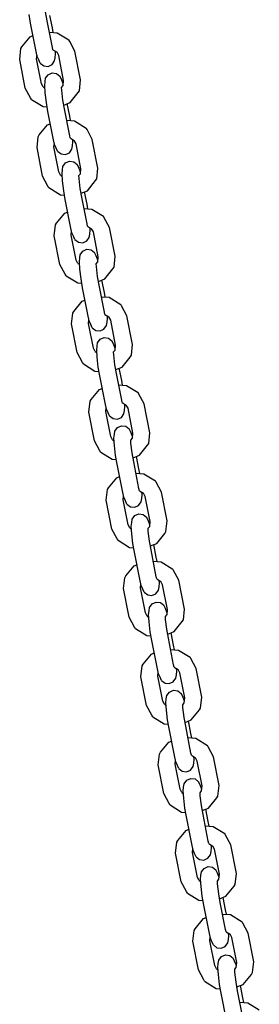
# Model space of a CAD drawing. Extents: x 0 to 29700, y 0 to 21000.
# Drawn here: x 14905 to 14991, y 12284 to 12635 of the extents above; entities that cross this region are included whole.
import ezdxf

# ---------------------------------------------------------------- set-up
doc = ezdxf.new("R2010")
doc.units = 0
doc.linetypes.add('HIDDEN', pattern=[9.525, 6.35, -3.175])

msp = doc.modelspace()

# ---------------------------------------------------------------- linework, layer by layer
at = {"color": 7, "linetype": 'Continuous'}
for p, q in [((14915.28, 12634.98), (14914.75, 12638.1)), ((14909.36, 12634.11), (14908.83, 12637.23)), ((14917.16, 12625.41), (14915.28, 12634.98)), ((14917.16, 12632.41), (14916.29, 12636.85)), ((14911.24, 12624.54), (14909.36, 12634.11)), ((14917.43, 12630.8), (14917.16, 12632.41)), ((14906.29, 12625.68), (14909.23, 12629.26)), ((14909.23, 12629.26), (14910.24, 12629.66)), ((14916.08, 12630.91), (14918.88, 12630.68)), ((14918.88, 12630.68), (14923.02, 12628.14)), ((14923.34, 12627.62), (14923.02, 12628.14)), ((14925.2, 12624.11), (14923.34, 12627.62)), ((14905.49, 12621.2), (14905.9, 12625.05)), ((14905.9, 12625.05), (14906.29, 12625.68)), ((14905.9, 12625.05), (14906.29, 12625.68)), ((14911.77, 12622.26), (14911.24, 12624.54)), ((14917.35, 12624.61), (14917.16, 12625.41)), ((14917.35, 12624.61), (14918.81, 12623.71)), ((14918.29, 12623.18), (14918.23, 12624.07)), ((14927.22, 12613.86), (14925.2, 12624.11)), ((14907.5, 12610.95), (14905.49, 12621.2)), ((14911.53, 12621.4), (14911.67, 12622.69)), ((14913.28, 12612.5), (14911.53, 12621.4)), ((14912.3, 12620.99), (14911.77, 12622.26)), ((14912.83, 12619.87), (14912.3, 12620.99)), ((14917.04, 12619.34), (14917.96, 12620.62)), ((14917.96, 12620.62), (14918.15, 12621.8)), ((14918.15, 12621.8), (14918.29, 12623.18)), ((14919.42, 12622.56), (14918.81, 12623.71)), ((14921.17, 12613.66), (14919.42, 12622.56)), ((14912.83, 12619.87), (14914.08, 12618.9)), ((14914.08, 12618.9), (14915.62, 12618.71)), ((14915.62, 12618.71), (14917.04, 12619.34)), ((14914.56, 12613.27), (14914.75, 12614.44)), ((14914.75, 12614.44), (14915.67, 12615.73)), ((14915.67, 12615.73), (14917.09, 12616.36)), ((14917.09, 12616.36), (14918.63, 12616.16)), ((14918.63, 12616.16), (14919.87, 12615.2)), ((14920.4, 12614.08), (14919.87, 12615.2)), ((14920.93, 12612.8), (14920.4, 12614.08)), ((14920.98, 12611.88), (14921.17, 12613.67)), ((14926.8, 12610.01), (14927.22, 12613.86)), ((14909.37, 12607.44), (14907.5, 12610.96)), ((14913.89, 12611.35), (14913.28, 12612.5)), ((14913.89, 12611.35), (14914.47, 12611)), ((14914.42, 12611.89), (14914.56, 12613.27)), ((14914.58, 12609.3), (14914.42, 12611.89)), ((14920.43, 12611.21), (14920.98, 12611.88)), ((14920.49, 12610.17), (14920.43, 12611.21)), ((14920.93, 12606.65), (14920.49, 12610.17)), ((14921.03, 12612.37), (14920.93, 12612.8)), ((14926.41, 12609.39), (14926.8, 12610.01)), ((14909.69, 12606.92), (14909.37, 12607.44)), ((14909.69, 12606.92), (14913.82, 12604.38)), ((14915.02, 12605.78), (14914.58, 12609.3)), ((14921.46, 12603.53), (14920.93, 12606.65)), ((14923.48, 12605.8), (14926.41, 12609.39)), ((14913.82, 12604.38), (14915.27, 12604.26)), ((14915.55, 12602.66), (14915.02, 12605.78)), ((14921.23, 12604.91), (14923.48, 12605.8)), ((14923.34, 12593.96), (14921.46, 12603.53)), ((14923.34, 12600.96), (14922.47, 12605.4)), ((14917.43, 12593.09), (14915.55, 12602.66)), ((14922.26, 12599.46), (14925.06, 12599.23)), ((14923.62, 12599.35), (14923.34, 12600.96)), ((14912.48, 12594.23), (14915.41, 12597.81)), ((14915.41, 12597.81), (14916.42, 12598.21)), ((14925.06, 12599.23), (14929.2, 12596.69)), ((14929.52, 12596.17), (14929.2, 12596.69)), ((14931.39, 12592.66), (14929.52, 12596.17)), ((14911.67, 12589.75), (14912.09, 12593.6)), ((14912.09, 12593.6), (14912.48, 12594.23)), ((14912.09, 12593.6), (14912.48, 12594.23)), ((14917.96, 12590.81), (14917.43, 12593.09)), ((14923.53, 12593.16), (14923.34, 12593.96)), ((14923.53, 12593.16), (14924.99, 12592.26)), ((14924.47, 12591.73), (14924.41, 12592.62)), ((14933.4, 12582.41), (14931.39, 12592.66)), ((14913.68, 12579.5), (14911.67, 12589.75)), ((14917.72, 12589.95), (14917.86, 12591.24)), ((14919.47, 12581.05), (14917.72, 12589.95)), ((14918.48, 12589.54), (14917.96, 12590.81)), ((14919.02, 12588.42), (14918.48, 12589.54)), ((14923.22, 12587.89), (14924.14, 12589.17)), ((14924.14, 12589.17), (14924.33, 12590.34)), ((14924.33, 12590.34), (14924.47, 12591.73)), ((14925.6, 12591.11), (14924.99, 12592.26)), ((14927.35, 12582.21), (14925.6, 12591.11)), ((14919.02, 12588.42), (14920.26, 12587.45)), ((14920.26, 12587.45), (14921.8, 12587.26)), ((14921.8, 12587.26), (14923.22, 12587.89)), ((14920.6, 12580.44), (14920.74, 12581.82)), ((14920.74, 12581.82), (14920.93, 12582.99)), ((14920.93, 12582.99), (14921.85, 12584.28)), ((14921.85, 12584.28), (14923.27, 12584.91)), ((14923.27, 12584.91), (14924.81, 12584.71)), ((14924.81, 12584.71), (14926.05, 12583.75)), ((14926.59, 12582.63), (14926.05, 12583.75)), ((14927.11, 12581.35), (14926.59, 12582.63)), ((14927.16, 12580.43), (14927.35, 12582.22)), ((14932.99, 12578.56), (14933.4, 12582.41)), ((14915.55, 12575.99), (14913.68, 12579.51)), ((14920.08, 12579.9), (14919.47, 12581.05)), ((14920.08, 12579.9), (14920.66, 12579.55)), ((14920.76, 12577.85), (14920.6, 12580.44)), ((14926.61, 12579.76), (14927.16, 12580.43)), ((14926.68, 12578.72), (14926.61, 12579.76)), ((14927.11, 12575.2), (14926.68, 12578.72)), ((14927.21, 12580.92), (14927.11, 12581.35)), ((14932.59, 12577.94), (14932.99, 12578.56)), ((14915.87, 12575.47), (14915.55, 12575.99)), ((14915.87, 12575.47), (14920.01, 12572.93)), ((14921.2, 12574.33), (14920.76, 12577.85)), ((14927.64, 12572.08), (14927.11, 12575.2)), ((14929.66, 12574.35), (14932.59, 12577.94)), ((14920.01, 12572.93), (14921.45, 12572.81)), ((14921.73, 12571.21), (14921.2, 12574.33)), ((14927.41, 12573.46), (14929.66, 12574.35)), ((14929.52, 12562.51), (14927.64, 12572.08)), ((14929.52, 12569.51), (14928.65, 12573.95)), ((14923.61, 12561.64), (14921.73, 12571.21)), ((14928.44, 12568.01), (14931.25, 12567.78)), ((14929.8, 12567.9), (14929.52, 12569.51)), ((14931.25, 12567.78), (14935.38, 12565.24)), ((14918.66, 12562.78), (14921.59, 12566.36)), ((14921.59, 12566.36), (14922.6, 12566.76)), ((14935.7, 12564.72), (14935.38, 12565.24)), ((14937.57, 12561.21), (14935.7, 12564.72)), ((14917.85, 12558.3), (14918.27, 12562.15)), ((14918.27, 12562.15), (14918.66, 12562.78)), ((14918.27, 12562.15), (14918.66, 12562.78)), ((14924.14, 12559.36), (14923.61, 12561.64)), ((14929.71, 12561.71), (14929.52, 12562.51)), ((14929.71, 12561.71), (14931.18, 12560.81)), ((14930.65, 12560.28), (14930.59, 12561.17)), ((14931.78, 12559.66), (14931.18, 12560.81)), ((14939.58, 12550.96), (14937.57, 12561.21)), ((14919.86, 12548.05), (14917.85, 12558.3)), ((14923.9, 12558.5), (14924.04, 12559.79)), ((14925.65, 12549.6), (14923.9, 12558.5)), ((14924.67, 12558.09), (14924.14, 12559.36)), ((14925.2, 12556.96), (14924.67, 12558.09)), ((14929.4, 12556.43), (14930.32, 12557.72)), ((14930.32, 12557.72), (14930.51, 12558.89)), ((14930.51, 12558.89), (14930.65, 12560.28)), ((14933.53, 12550.76), (14931.78, 12559.66)), ((14925.2, 12556.96), (14926.45, 12556)), ((14926.45, 12556), (14927.98, 12555.81)), ((14927.98, 12555.81), (14929.4, 12556.43)), ((14926.78, 12548.98), (14926.92, 12550.37)), ((14926.92, 12550.37), (14927.11, 12551.54)), ((14927.11, 12551.54), (14928.03, 12552.83)), ((14928.03, 12552.83), (14929.45, 12553.46)), ((14929.45, 12553.46), (14930.99, 12553.26)), ((14930.99, 12553.26), (14932.24, 12552.3)), ((14932.77, 12551.18), (14932.24, 12552.3)), ((14933.29, 12549.9), (14932.77, 12551.18)), ((14933.34, 12548.98), (14933.54, 12550.77)), ((14939.17, 12547.11), (14939.58, 12550.96)), ((14921.73, 12544.54), (14919.87, 12548.06)), ((14926.26, 12548.45), (14925.65, 12549.6)), ((14926.26, 12548.45), (14926.84, 12548.1)), ((14926.94, 12546.4), (14926.78, 12548.98)), ((14932.79, 12548.31), (14933.34, 12548.98)), ((14932.86, 12547.27), (14932.79, 12548.31)), ((14933.29, 12543.75), (14932.86, 12547.27)), ((14933.4, 12549.47), (14933.29, 12549.9)), ((14938.78, 12546.48), (14939.17, 12547.11)), ((14922.05, 12544.02), (14921.73, 12544.54)), ((14922.05, 12544.02), (14926.19, 12541.48)), ((14927.38, 12542.87), (14926.94, 12546.4)), ((14933.83, 12540.63), (14933.29, 12543.75)), ((14935.84, 12542.9), (14938.78, 12546.48)), ((14926.19, 12541.48), (14927.64, 12541.36)), ((14927.91, 12539.75), (14927.38, 12542.87)), ((14929.79, 12530.18), (14927.91, 12539.75)), ((14933.59, 12542.01), (14935.84, 12542.9)), ((14935.71, 12531.06), (14933.83, 12540.63)), ((14935.71, 12538.06), (14934.83, 12542.5)), ((14934.62, 12536.56), (14937.43, 12536.33)), ((14935.98, 12536.45), (14935.71, 12538.06)), ((14937.43, 12536.33), (14941.57, 12533.79)), ((14924.84, 12531.33), (14927.77, 12534.91)), ((14927.77, 12534.91), (14928.78, 12535.31)), ((14941.88, 12533.27), (14941.57, 12533.79)), ((14943.75, 12529.75), (14941.88, 12533.27)), ((14924.03, 12526.85), (14924.45, 12530.7)), ((14924.45, 12530.7), (14924.84, 12531.33)), ((14924.45, 12530.7), (14924.84, 12531.33)), ((14930.32, 12527.91), (14929.79, 12530.18)), ((14935.89, 12530.26), (14935.71, 12531.06)), ((14935.89, 12530.26), (14937.36, 12529.36)), ((14936.83, 12528.83), (14936.78, 12529.71)), ((14937.97, 12528.21), (14937.36, 12529.36)), ((14945.76, 12519.51), (14943.75, 12529.75)), ((14926.05, 12516.6), (14924.03, 12526.85)), ((14930.08, 12527.05), (14930.22, 12528.34)), ((14931.83, 12518.15), (14930.08, 12527.05)), ((14930.85, 12526.63), (14930.32, 12527.91)), ((14931.38, 12525.51), (14930.85, 12526.63)), ((14935.58, 12524.98), (14936.5, 12526.27)), ((14936.5, 12526.27), (14936.7, 12527.44)), ((14936.7, 12527.44), (14936.83, 12528.83)), ((14939.72, 12519.31), (14937.97, 12528.21)), ((14931.38, 12525.51), (14932.63, 12524.55)), ((14932.63, 12524.55), (14934.17, 12524.35)), ((14934.17, 12524.35), (14935.58, 12524.98)), ((14932.97, 12517.53), (14933.1, 12518.92)), ((14933.1, 12518.92), (14933.3, 12520.09)), ((14933.3, 12520.09), (14934.21, 12521.38)), ((14934.21, 12521.38), (14935.63, 12522.01)), ((14935.63, 12522.01), (14937.17, 12521.81)), ((14937.17, 12521.81), (14938.42, 12520.85)), ((14938.95, 12519.72), (14938.42, 12520.85)), ((14939.48, 12518.45), (14938.95, 12519.72)), ((14939.52, 12517.53), (14939.72, 12519.31)), ((14945.35, 12515.66), (14945.76, 12519.51)), ((14927.91, 12513.09), (14926.05, 12516.6)), ((14932.44, 12517), (14931.83, 12518.15)), ((14932.44, 12517), (14933.02, 12516.64)), ((14933.13, 12514.94), (14932.97, 12517.53)), ((14938.98, 12516.86), (14939.52, 12517.53)), ((14939.04, 12515.82), (14938.98, 12516.86)), ((14939.48, 12512.29), (14939.04, 12515.82)), ((14939.58, 12518.02), (14939.48, 12518.45)), ((14944.96, 12515.03), (14945.35, 12515.66)), ((14928.23, 12512.57), (14927.91, 12513.09)), ((14928.23, 12512.57), (14932.37, 12510.03)), ((14933.56, 12511.42), (14933.13, 12514.94)), ((14940.01, 12509.18), (14939.48, 12512.29)), ((14942.03, 12511.45), (14944.96, 12515.03)), ((14932.37, 12510.03), (14933.82, 12509.91)), ((14934.09, 12508.3), (14933.56, 12511.42)), ((14935.97, 12498.73), (14934.09, 12508.3)), ((14939.77, 12510.55), (14942.03, 12511.45)), ((14941.89, 12499.61), (14940.01, 12509.18)), ((14941.89, 12506.61), (14941.01, 12511.05)), ((14940.81, 12505.11), (14943.61, 12504.88)), ((14942.16, 12505), (14941.89, 12506.61)), ((14943.61, 12504.88), (14947.75, 12502.34)), ((14931.02, 12499.87), (14933.95, 12503.46)), ((14933.95, 12503.46), (14934.96, 12503.86)), ((14948.07, 12501.82), (14947.75, 12502.34)), ((14949.93, 12498.3), (14948.07, 12501.82)), ((14930.21, 12495.4), (14930.63, 12499.25)), ((14930.63, 12499.25), (14931.02, 12499.87)), ((14930.63, 12499.25), (14931.02, 12499.87)), ((14936.5, 12496.46), (14935.97, 12498.73)), ((14942.07, 12498.81), (14941.89, 12499.61)), ((14942.07, 12498.81), (14943.54, 12497.91)), ((14943.01, 12497.37), (14942.96, 12498.26)), ((14944.15, 12496.76), (14943.54, 12497.91)), ((14951.95, 12488.06), (14949.93, 12498.3)), ((14932.23, 12485.15), (14930.21, 12495.4)), ((14936.26, 12495.59), (14936.4, 12496.89)), ((14938.01, 12486.7), (14936.26, 12495.59)), ((14937.03, 12495.18), (14936.5, 12496.46)), ((14937.56, 12494.06), (14937.03, 12495.18)), ((14937.56, 12494.06), (14938.81, 12493.1)), ((14941.77, 12493.53), (14942.68, 12494.82)), ((14942.68, 12494.82), (14942.88, 12495.99)), ((14942.88, 12495.99), (14943.01, 12497.37)), ((14945.9, 12487.86), (14944.15, 12496.76)), ((14938.81, 12493.1), (14940.35, 12492.9)), ((14940.35, 12492.9), (14941.77, 12493.53)), ((14940.4, 12489.93), (14941.81, 12490.55)), ((14941.81, 12490.55), (14943.35, 12490.36)), ((14939.15, 12486.08), (14939.28, 12487.47)), ((14939.28, 12487.47), (14939.48, 12488.64)), ((14939.48, 12488.64), (14940.4, 12489.93)), ((14943.35, 12490.36), (14944.6, 12489.4)), ((14945.13, 12488.27), (14944.6, 12489.4)), ((14945.66, 12487), (14945.13, 12488.27)), ((14945.76, 12486.57), (14945.66, 12487)), ((14945.71, 12486.08), (14945.9, 12487.86)), ((14951.53, 12484.21), (14951.95, 12488.06)), ((14934.09, 12481.64), (14932.23, 12485.15)), ((14938.62, 12485.55), (14938.01, 12486.7)), ((14938.62, 12485.55), (14939.2, 12485.19)), ((14939.31, 12483.49), (14939.15, 12486.08)), ((14939.74, 12479.97), (14939.31, 12483.49)), ((14945.16, 12485.41), (14945.71, 12486.08)), ((14945.22, 12484.36), (14945.16, 12485.41)), ((14945.66, 12480.84), (14945.22, 12484.36)), ((14948.21, 12480), (14951.14, 12483.58)), ((14951.14, 12483.58), (14951.53, 12484.21)), ((14934.42, 12481.12), (14934.09, 12481.64)), ((14934.42, 12481.12), (14938.55, 12478.58)), ((14940.27, 12476.85), (14939.74, 12479.97)), ((14946.19, 12477.72), (14945.66, 12480.84)), ((14945.95, 12479.1), (14948.21, 12480)), ((14938.55, 12478.58), (14940, 12478.46)), ((14942.15, 12467.28), (14940.27, 12476.85)), ((14948.07, 12468.15), (14946.19, 12477.72)), ((14948.07, 12475.15), (14947.2, 12479.6)), ((14946.99, 12473.66), (14949.79, 12473.43)), ((14948.34, 12473.55), (14948.07, 12475.15)), ((14949.79, 12473.43), (14953.93, 12470.89)), ((14937.2, 12468.42), (14940.14, 12472.01)), ((14940.14, 12472.01), (14941.15, 12472.41)), ((14954.25, 12470.37), (14953.93, 12470.89)), ((14956.11, 12466.85), (14954.25, 12470.37)), ((14936.4, 12463.95), (14936.81, 12467.8)), ((14936.81, 12467.8), (14937.2, 12468.42)), ((14936.81, 12467.8), (14937.2, 12468.42)), ((14942.68, 12465.01), (14942.15, 12467.28)), ((14948.26, 12467.36), (14948.07, 12468.15)), ((14948.26, 12467.36), (14949.72, 12466.45)), ((14949.06, 12464.54), (14949.2, 12465.92)), ((14949.2, 12465.92), (14949.14, 12466.81)), ((14950.33, 12465.31), (14949.72, 12466.45)), ((14958.13, 12456.61), (14956.11, 12466.85)), ((14938.41, 12453.7), (14936.4, 12463.95)), ((14942.44, 12464.14), (14942.58, 12465.44)), ((14944.19, 12455.25), (14942.44, 12464.14)), ((14943.21, 12463.73), (14942.68, 12465.01)), ((14943.74, 12462.61), (14943.21, 12463.73)), ((14943.74, 12462.61), (14944.99, 12461.65)), ((14947.95, 12462.08), (14948.87, 12463.37)), ((14948.87, 12463.37), (14949.06, 12464.54)), ((14952.08, 12456.41), (14950.33, 12465.31)), ((14944.99, 12461.65), (14946.53, 12461.45)), ((14946.53, 12461.45), (14947.95, 12462.08)), ((14946.58, 12458.47), (14948, 12459.1)), ((14948, 12459.1), (14949.54, 12458.91)), ((14949.54, 12458.91), (14950.78, 12457.94)), ((14945.33, 12454.63), (14945.47, 12456.02)), ((14945.47, 12456.02), (14945.66, 12457.19)), ((14945.66, 12457.19), (14946.58, 12458.47)), ((14951.31, 12456.82), (14950.78, 12457.94)), ((14951.84, 12455.55), (14951.31, 12456.82)), ((14951.94, 12455.11), (14951.84, 12455.55)), ((14951.89, 12454.63), (14952.08, 12456.41)), ((14957.71, 12452.76), (14958.13, 12456.61)), ((14940.28, 12450.19), (14938.41, 12453.7)), ((14944.8, 12454.1), (14944.19, 12455.25)), ((14944.8, 12454.1), (14945.38, 12453.74)), ((14945.49, 12452.04), (14945.33, 12454.63)), ((14945.93, 12448.52), (14945.49, 12452.04)), ((14951.34, 12453.96), (14951.89, 12454.63)), ((14951.4, 12452.91), (14951.34, 12453.96)), ((14951.84, 12449.39), (14951.4, 12452.91)), ((14954.39, 12448.55), (14957.32, 12452.13)), ((14957.32, 12452.13), (14957.71, 12452.76)), ((14940.6, 12449.67), (14940.28, 12450.19)), ((14940.6, 12449.67), (14944.73, 12447.13)), ((14946.46, 12445.4), (14945.93, 12448.52)), ((14952.37, 12446.27), (14951.84, 12449.39)), ((14952.14, 12447.65), (14954.39, 12448.55)), ((14944.73, 12447.13), (14946.18, 12447.01)), ((14948.34, 12435.83), (14946.46, 12445.4)), ((14954.25, 12436.7), (14952.37, 12446.27)), ((14954.25, 12443.7), (14953.38, 12448.15)), ((14953.17, 12442.2), (14955.97, 12441.98)), ((14954.53, 12442.09), (14954.25, 12443.7)), ((14955.97, 12441.98), (14960.11, 12439.44)), ((14943.39, 12436.97), (14946.32, 12440.55)), ((14946.32, 12440.55), (14947.33, 12440.96)), ((14960.43, 12438.92), (14960.11, 12439.44)), ((14962.3, 12435.4), (14960.43, 12438.92)), ((14942.58, 12432.49), (14943, 12436.35)), ((14943, 12436.35), (14943.39, 12436.97)), ((14943, 12436.35), (14943.39, 12436.97)), ((14948.87, 12433.56), (14948.34, 12435.83)), ((14954.44, 12435.91), (14954.25, 12436.7)), ((14954.44, 12435.91), (14955.9, 12435)), ((14955.24, 12433.09), (14955.38, 12434.47)), ((14955.38, 12434.47), (14955.32, 12435.36)), ((14956.51, 12433.85), (14955.9, 12435)), ((14964.31, 12425.16), (14962.3, 12435.4)), ((14944.59, 12422.25), (14942.58, 12432.49)), ((14948.63, 12432.69), (14948.77, 12433.99)), ((14950.38, 12423.8), (14948.63, 12432.69)), ((14949.39, 12432.28), (14948.87, 12433.56)), ((14949.93, 12431.16), (14949.39, 12432.28)), ((14949.93, 12431.16), (14951.17, 12430.19)), ((14954.13, 12430.63), (14955.05, 12431.92)), ((14955.05, 12431.92), (14955.24, 12433.09)), ((14958.26, 12424.96), (14956.51, 12433.85)), ((14951.17, 12430.19), (14952.71, 12430)), ((14952.71, 12430), (14954.13, 12430.63)), ((14952.76, 12427.02), (14954.18, 12427.65)), ((14954.18, 12427.65), (14955.72, 12427.46)), ((14955.72, 12427.46), (14956.96, 12426.49)), ((14950.99, 12422.65), (14950.38, 12423.8)), ((14951.51, 12423.18), (14951.65, 12424.57)), ((14951.65, 12424.57), (14951.84, 12425.74)), ((14951.84, 12425.74), (14952.76, 12427.02)), ((14957.5, 12425.37), (14956.96, 12426.49)), ((14958.02, 12424.1), (14957.5, 12425.37)), ((14958.12, 12423.66), (14958.02, 12424.1)), ((14958.07, 12423.17), (14958.26, 12424.96)), ((14963.9, 12421.3), (14964.31, 12425.16)), ((14946.46, 12418.73), (14944.59, 12422.25)), ((14950.99, 12422.65), (14951.57, 12422.29)), ((14951.67, 12420.59), (14951.51, 12423.18)), ((14952.11, 12417.07), (14951.67, 12420.59)), ((14957.52, 12422.5), (14958.07, 12423.17)), ((14957.59, 12421.46), (14957.52, 12422.5)), ((14958.02, 12417.94), (14957.59, 12421.46)), ((14960.57, 12417.1), (14963.5, 12420.68)), ((14963.5, 12420.68), (14963.9, 12421.3)), ((14946.78, 12418.21), (14946.46, 12418.73)), ((14946.78, 12418.21), (14950.92, 12415.67)), ((14952.64, 12413.95), (14952.11, 12417.07)), ((14958.55, 12414.82), (14958.02, 12417.94)), ((14958.32, 12416.2), (14960.57, 12417.1)), ((14950.92, 12415.67), (14952.36, 12415.56)), ((14954.52, 12404.38), (14952.64, 12413.95)), ((14960.43, 12405.25), (14958.55, 12414.82)), ((14960.43, 12412.25), (14959.56, 12416.7)), ((14959.35, 12410.75), (14962.16, 12410.53)), ((14960.71, 12410.64), (14960.43, 12412.25)), ((14962.16, 12410.53), (14966.29, 12407.99)), ((14949.57, 12405.52), (14952.5, 12409.1)), ((14952.5, 12409.1), (14953.51, 12409.51)), ((14966.61, 12407.47), (14966.29, 12407.99)), ((14968.48, 12403.95), (14966.61, 12407.47)), ((14948.76, 12401.04), (14949.18, 12404.9)), ((14949.18, 12404.9), (14949.57, 12405.52)), ((14949.18, 12404.9), (14949.57, 12405.52)), ((14955.05, 12402.11), (14954.52, 12404.38)), ((14960.62, 12404.45), (14960.43, 12405.25)), ((14960.62, 12404.45), (14962.09, 12403.55)), ((14961.42, 12401.64), (14961.56, 12403.02)), ((14961.56, 12403.02), (14961.5, 12403.91)), ((14962.69, 12402.4), (14962.09, 12403.55)), ((14970.49, 12393.71), (14968.48, 12403.95)), ((14950.77, 12390.79), (14948.76, 12401.04)), ((14954.81, 12401.24), (14954.95, 12402.54)), ((14956.56, 12392.35), (14954.81, 12401.24)), ((14955.58, 12400.83), (14955.05, 12402.11)), ((14956.11, 12399.71), (14955.58, 12400.83)), ((14956.11, 12399.71), (14957.36, 12398.74)), ((14960.31, 12399.18), (14961.23, 12400.46)), ((14961.23, 12400.46), (14961.42, 12401.64)), ((14964.44, 12393.51), (14962.69, 12402.4)), ((14957.36, 12398.74), (14958.89, 12398.55)), ((14958.89, 12398.55), (14960.31, 12399.18)), ((14958.94, 12395.57), (14960.36, 12396.2)), ((14960.36, 12396.2), (14961.9, 12396.01)), ((14961.9, 12396.01), (14963.15, 12395.04)), ((14957.17, 12391.2), (14956.56, 12392.35)), ((14957.69, 12391.73), (14957.83, 12393.11)), ((14957.83, 12393.11), (14958.02, 12394.29)), ((14958.02, 12394.29), (14958.94, 12395.57)), ((14963.68, 12393.92), (14963.15, 12395.04)), ((14964.2, 12392.64), (14963.68, 12393.92)), ((14964.31, 12392.21), (14964.2, 12392.64)), ((14964.25, 12391.72), (14964.45, 12393.51)), ((14970.08, 12389.85), (14970.49, 12393.71)), ((14952.64, 12387.28), (14950.78, 12390.8)), ((14957.17, 12391.2), (14957.75, 12390.84)), ((14957.85, 12389.14), (14957.69, 12391.73)), ((14958.29, 12385.62), (14957.85, 12389.14)), ((14963.7, 12391.05), (14964.25, 12391.72)), ((14963.77, 12390.01), (14963.7, 12391.05)), ((14964.2, 12386.49), (14963.77, 12390.01)), ((14966.75, 12385.65), (14969.69, 12389.23)), ((14969.69, 12389.23), (14970.08, 12389.85)), ((14952.96, 12386.76), (14952.64, 12387.28)), ((14952.96, 12386.76), (14957.1, 12384.22)), ((14958.82, 12382.5), (14958.29, 12385.62)), ((14964.74, 12383.37), (14964.2, 12386.49)), ((14964.5, 12384.75), (14966.75, 12385.65)), ((14966.62, 12380.8), (14965.74, 12385.24)), ((14957.1, 12384.22), (14958.55, 12384.11)), ((14960.7, 12372.93), (14958.82, 12382.5)), ((14966.62, 12373.8), (14964.74, 12383.37)), ((14965.53, 12379.3), (14968.34, 12379.08)), ((14966.89, 12379.19), (14966.62, 12380.8)), ((14968.34, 12379.08), (14972.48, 12376.54)), ((14955.75, 12374.07), (14958.68, 12377.65)), ((14958.68, 12377.65), (14959.69, 12378.05)), ((14972.79, 12376.02), (14972.48, 12376.54)), ((14974.66, 12372.5), (14972.79, 12376.02)), ((14954.94, 12369.59), (14955.36, 12373.45)), ((14955.36, 12373.45), (14955.75, 12374.07)), ((14955.36, 12373.45), (14955.75, 12374.07)), ((14961.23, 12370.66), (14960.7, 12372.93)), ((14966.8, 12373), (14966.62, 12373.8)), ((14966.8, 12373), (14968.27, 12372.1)), ((14967.61, 12370.19), (14967.74, 12371.57)), ((14967.74, 12371.57), (14967.69, 12372.46)), ((14968.88, 12370.95), (14968.27, 12372.1)), ((14976.67, 12362.25), (14974.66, 12372.5)), ((14956.96, 12359.34), (14954.94, 12369.59)), ((14960.99, 12369.79), (14961.13, 12371.09)), ((14962.74, 12360.9), (14960.99, 12369.79)), ((14961.76, 12369.38), (14961.23, 12370.66)), ((14962.29, 12368.26), (14961.76, 12369.38)), ((14962.29, 12368.26), (14963.54, 12367.29)), ((14965.08, 12367.1), (14966.49, 12367.73)), ((14966.49, 12367.73), (14967.41, 12369.01)), ((14967.41, 12369.01), (14967.61, 12370.19)), ((14970.63, 12362.06), (14968.88, 12370.95)), ((14963.54, 12367.29), (14965.08, 12367.1)), ((14964.21, 12362.84), (14965.12, 12364.12)), ((14965.12, 12364.12), (14966.54, 12364.75)), ((14966.54, 12364.75), (14968.08, 12364.56)), ((14968.08, 12364.56), (14969.33, 12363.59)), ((14963.35, 12359.75), (14962.74, 12360.9)), ((14963.88, 12360.28), (14964.01, 12361.66)), ((14964.01, 12361.66), (14964.21, 12362.84)), ((14969.86, 12362.47), (14969.33, 12363.59)), ((14970.39, 12361.19), (14969.86, 12362.47)), ((14970.49, 12360.76), (14970.39, 12361.19)), ((14970.43, 12360.27), (14970.63, 12362.06)), ((14976.26, 12358.4), (14976.67, 12362.25)), ((14958.82, 12355.83), (14956.96, 12359.35)), ((14963.35, 12359.75), (14963.93, 12359.39)), ((14964.04, 12357.69), (14963.88, 12360.28)), ((14964.47, 12354.17), (14964.04, 12357.69)), ((14969.89, 12359.6), (14970.43, 12360.27)), ((14969.95, 12358.56), (14969.89, 12359.6)), ((14970.39, 12355.04), (14969.95, 12358.56)), ((14972.94, 12354.2), (14975.87, 12357.78)), ((14975.87, 12357.78), (14976.26, 12358.4)), ((14959.14, 12355.31), (14958.82, 12355.83)), ((14959.14, 12355.31), (14963.28, 12352.77)), ((14965, 12351.05), (14964.47, 12354.17)), ((14970.92, 12351.92), (14970.39, 12355.04)), ((14970.68, 12353.3), (14972.94, 12354.2)), ((14972.8, 12349.35), (14971.92, 12353.79)), ((14963.28, 12352.77), (14964.73, 12352.65)), ((14966.88, 12341.48), (14965, 12351.05)), ((14972.8, 12342.35), (14970.92, 12351.92)), ((14964.86, 12346.2), (14965.87, 12346.6)), ((14971.72, 12347.85), (14974.52, 12347.62)), ((14973.07, 12347.74), (14972.8, 12349.35)), ((14974.52, 12347.62), (14978.66, 12345.09)), ((14961.93, 12342.62), (14964.86, 12346.2)), ((14978.98, 12344.56), (14978.66, 12345.09)), ((14980.84, 12341.05), (14978.98, 12344.56)), ((14961.12, 12338.14), (14961.54, 12341.99)), ((14961.54, 12341.99), (14961.93, 12342.62)), ((14961.54, 12341.99), (14961.93, 12342.62)), ((14967.41, 12339.21), (14966.88, 12341.48)), ((14967.17, 12338.34), (14967.31, 12339.63)), ((14972.98, 12341.55), (14972.8, 12342.35)), ((14972.98, 12341.55), (14974.45, 12340.65)), ((14973.79, 12338.74), (14973.92, 12340.12)), ((14973.92, 12340.12), (14973.87, 12341.01)), ((14975.06, 12339.5), (14974.45, 12340.65)), ((14982.86, 12330.8), (14980.84, 12341.05)), ((14963.14, 12327.89), (14961.12, 12338.14)), ((14968.92, 12329.44), (14967.17, 12338.34)), ((14967.94, 12337.93), (14967.41, 12339.21)), ((14968.47, 12336.81), (14967.94, 12337.93)), ((14968.47, 12336.81), (14969.72, 12335.84)), ((14971.26, 12335.65), (14972.68, 12336.28)), ((14972.68, 12336.28), (14973.59, 12337.56)), ((14973.59, 12337.56), (14973.79, 12338.74)), ((14976.81, 12330.61), (14975.06, 12339.5)), ((14969.72, 12335.84), (14971.26, 12335.65)), ((14970.39, 12331.39), (14971.31, 12332.67)), ((14971.31, 12332.67), (14972.72, 12333.3)), ((14972.72, 12333.3), (14974.26, 12333.1)), ((14974.26, 12333.1), (14975.51, 12332.14)), ((14969.53, 12328.3), (14968.92, 12329.44)), ((14970.06, 12328.83), (14970.19, 12330.21)), ((14970.19, 12330.21), (14970.39, 12331.39)), ((14976.04, 12331.02), (14975.51, 12332.14)), ((14976.57, 12329.74), (14976.04, 12331.02)), ((14976.67, 12329.31), (14976.57, 12329.74)), ((14976.62, 12328.82), (14976.81, 12330.61)), ((14982.44, 12326.95), (14982.86, 12330.8)), ((14965, 12324.38), (14963.14, 12327.9)), ((14969.53, 12328.3), (14970.11, 12327.94)), ((14970.22, 12326.24), (14970.06, 12328.83)), ((14970.65, 12322.72), (14970.22, 12326.24)), ((14976.07, 12328.15), (14976.62, 12328.82)), ((14976.13, 12327.11), (14976.07, 12328.15)), ((14976.57, 12323.59), (14976.13, 12327.11)), ((14979.12, 12322.75), (14982.05, 12326.33)), ((14982.05, 12326.33), (14982.44, 12326.95)), ((14965.33, 12323.86), (14965, 12324.38)), ((14965.33, 12323.86), (14969.46, 12321.32)), ((14971.18, 12319.6), (14970.65, 12322.72)), ((14977.1, 12320.47), (14976.57, 12323.59)), ((14976.86, 12321.85), (14979.12, 12322.75)), ((14978.98, 12317.9), (14978.11, 12322.34)), ((14969.46, 12321.32), (14970.91, 12321.2)), ((14973.06, 12310.03), (14971.18, 12319.6)), ((14978.98, 12310.9), (14977.1, 12320.47)), ((14971.05, 12314.75), (14972.06, 12315.15)), ((14977.9, 12316.4), (14980.7, 12316.17)), ((14979.25, 12316.29), (14978.98, 12317.9)), ((14980.7, 12316.17), (14984.84, 12313.63)), ((14968.11, 12311.17), (14971.05, 12314.75)), ((14985.16, 12313.11), (14984.84, 12313.63)), ((14987.02, 12309.6), (14985.16, 12313.11)), ((14967.31, 12306.69), (14967.72, 12310.54)), ((14967.72, 12310.54), (14968.11, 12311.17)), ((14967.72, 12310.54), (14968.11, 12311.17)), ((14973.59, 12307.75), (14973.06, 12310.03)), ((14973.35, 12306.89), (14973.49, 12308.18)), ((14979.17, 12310.1), (14978.98, 12310.9)), ((14979.17, 12310.1), (14980.63, 12309.2)), ((14979.97, 12307.29), (14980.11, 12308.67)), ((14980.11, 12308.67), (14980.05, 12309.56)), ((14981.24, 12308.05), (14980.63, 12309.2)), ((14982.99, 12299.15), (14981.24, 12308.05)), ((14989.04, 12299.35), (14987.02, 12309.6)), ((14969.32, 12296.44), (14967.31, 12306.69)), ((14975.1, 12297.99), (14973.35, 12306.89)), ((14974.12, 12306.48), (14973.59, 12307.75)), ((14974.65, 12305.36), (14974.12, 12306.48)), ((14974.65, 12305.36), (14975.9, 12304.39)), ((14977.44, 12304.2), (14978.86, 12304.83)), ((14978.86, 12304.83), (14979.78, 12306.11)), ((14979.78, 12306.11), (14979.97, 12307.29)), ((14975.9, 12304.39), (14977.44, 12304.2)), ((14976.57, 12299.93), (14977.49, 12301.22)), ((14977.49, 12301.22), (14978.91, 12301.85)), ((14978.91, 12301.85), (14980.45, 12301.65)), ((14980.45, 12301.65), (14981.69, 12300.69)), ((14975.71, 12296.84), (14975.1, 12297.99)), ((14976.24, 12297.38), (14976.38, 12298.76)), ((14976.4, 12294.79), (14976.24, 12297.38)), ((14976.38, 12298.76), (14976.57, 12299.93)), ((14982.22, 12299.57), (14981.69, 12300.69)), ((14982.75, 12298.29), (14982.22, 12299.57)), ((14982.25, 12296.7), (14982.8, 12297.37)), ((14982.85, 12297.86), (14982.75, 12298.29)), ((14982.8, 12297.37), (14982.99, 12299.16)), ((14988.62, 12295.5), (14989.04, 12299.35)), ((14971.19, 12292.93), (14969.32, 12296.45)), ((14975.71, 12296.84), (14976.29, 12296.49)), ((14976.84, 12291.27), (14976.4, 12294.79)), ((14982.31, 12295.66), (14982.25, 12296.7)), ((14982.75, 12292.14), (14982.31, 12295.66)), ((14985.3, 12291.29), (14988.23, 12294.88)), ((14988.23, 12294.88), (14988.62, 12295.5)), ((14971.51, 12292.41), (14971.19, 12292.93)), ((14971.51, 12292.41), (14975.64, 12289.87)), ((14977.37, 12288.15), (14976.84, 12291.27)), ((14983.28, 12289.02), (14982.75, 12292.14)), ((14983.05, 12290.4), (14985.3, 12291.29)), ((14985.16, 12286.45), (14984.29, 12290.89)), ((14975.64, 12289.87), (14977.09, 12289.75)), ((14979.25, 12278.58), (14977.37, 12288.15)), ((14985.16, 12279.45), (14983.28, 12289.02)), ((14984.08, 12284.95), (14986.88, 12284.72)), ((14985.44, 12284.84), (14985.16, 12286.45)), ((14986.88, 12284.72), (14991.02, 12282.18))]:
    msp.add_line(p, q, dxfattribs=at)
at = {"color": 7, "linetype": 'HIDDEN'}
for p, q in [((14909.69, 12606.92), (14909.37, 12607.44)), ((14915.87, 12575.47), (14915.55, 12575.99)), ((14922.05, 12544.02), (14921.73, 12544.54)), ((14928.23, 12512.57), (14927.91, 12513.09)), ((14934.42, 12481.12), (14934.09, 12481.64)), ((14940.6, 12449.67), (14940.28, 12450.19)), ((14946.78, 12418.21), (14946.46, 12418.73)), ((14952.96, 12386.76), (14952.64, 12387.28)), ((14959.14, 12355.31), (14958.82, 12355.83)), ((14965.33, 12323.86), (14965, 12324.38)), ((14971.51, 12292.41), (14971.19, 12292.93))]:
    msp.add_line(p, q, dxfattribs=at)

doc.saveas('drawing.dxf')
